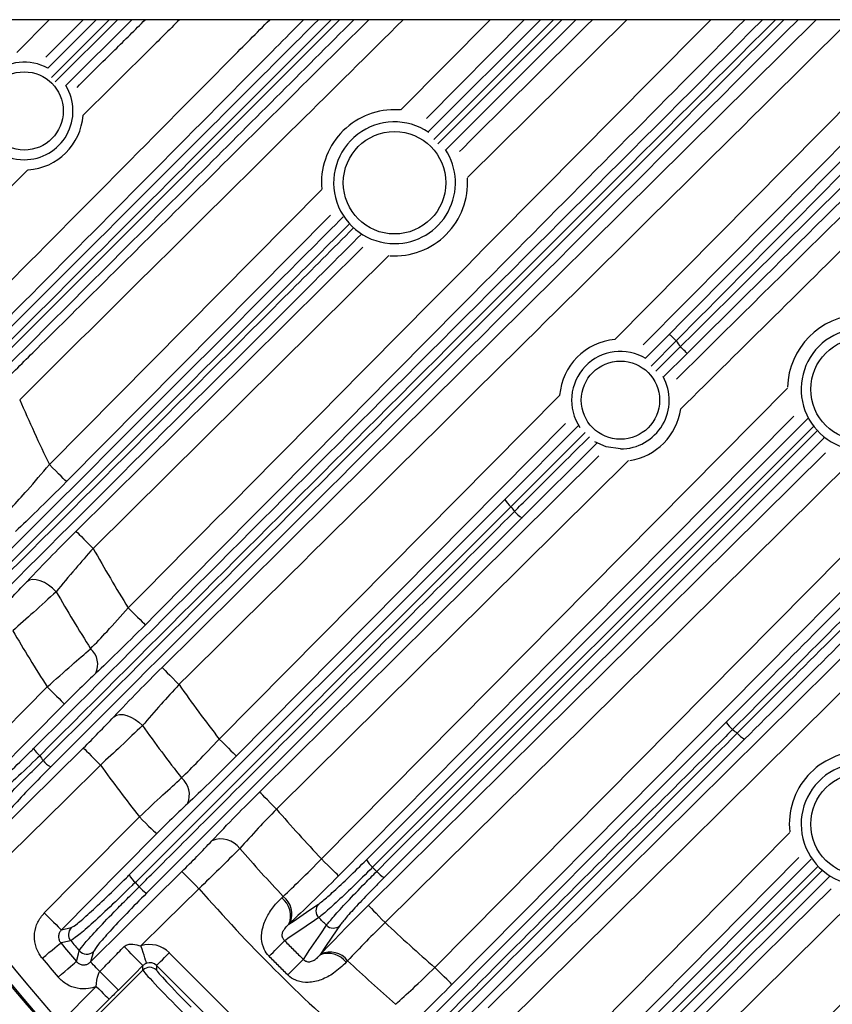
# Model space of a CAD drawing. Extents: x 25 to 437, y 25 to 312.
# Drawn here: x 271 to 284, y 214 to 230 of the extents above; entities that cross this region are included whole.
import ezdxf

# ---------------------------------------------------------------- set-up
doc = ezdxf.new("R2010")
doc.units = 0
doc.header["$LTSCALE"] = 5
doc.layers.get('0').update_dxf_attribs({"linetype": 'CONTINUOUS'})

msp = doc.modelspace()

# ---------------------------------------------------------------- linework, layer by layer
for p, q in [((289.145, 229.997), (263.849, 229.997)), ((270.754, 229.456), (271.29, 229.997)), ((271.853, 229.997), (271.235, 229.375)), ((271.267, 229.194), (272.071, 229.997)), ((272.284, 229.997), (271.327, 229.04)), ((271.39, 228.966), (272.42, 229.997)), ((272.659, 229.997), (271.567, 228.906)), ((277.112, 228.502), (278.594, 229.997)), ((279.156, 229.997), (277.537, 228.363)), ((277.567, 228.14), (279.424, 229.997)), ((279.639, 229.997), (277.658, 228.015)), ((277.724, 227.944), (279.776, 229.997)), ((280.013, 229.997), (277.859, 227.844)), ((280.853, 229.997), (278.215, 227.382)), ((280.656, 224.702), (285.898, 229.997)), ((286.461, 229.997), (281.128, 224.612)), ((277.105, 228.503), (277.009, 228.507)), ((270.94, 227.51), (269.817, 226.397)), ((271.294, 222.63), (275.805, 227.183)), ((275.947, 226.76), (271.578, 222.349)), ((276.913, 226.091), (272.018, 221.243)), ((281.164, 224.394), (281.559, 224.792)), ((281.672, 224.679), (281.257, 224.261)), ((281.334, 224.18), (281.741, 224.584)), ((281.853, 224.47), (281.462, 224.082)), ((279.838, 223.309), (274.389, 217.805)), ((283.945, 223.262), (276.645, 215.962)), ((278.834, 222.053), (280.054, 223.276)), ((284.12, 223.074), (276.837, 215.791)), ((280.163, 223.161), (278.936, 221.932)), ((280.357, 222.985), (279.119, 221.75)), ((280.885, 222.697), (275.054, 216.924)), ((272.616, 215.835), (278.834, 222.053)), ((278.936, 221.932), (272.718, 215.713)), ((279.119, 221.75), (272.904, 215.535)), ((276.287, 212.152), (282.502, 218.368)), ((282.805, 218.083), (276.587, 211.864)), ((279.739, 212.688), (283.552, 216.539)), ((278.375, 210.564), (283.909, 216.098)), ((283.702, 216.123), (280.023, 212.407)), ((284.019, 215.976), (278.48, 210.439)), ((275.141, 215.456), (275.166, 215.48)), ((284.673, 215.475), (281.01, 211.848)), ((271.494, 214.925), (271.656, 214.963)), ((275.278, 215.036), (275.259, 215.019)), ((272.024, 214.567), (271.976, 214.395)), ((273.28, 214.548), (275.299, 212.529)), ((275.77, 214.508), (275.788, 214.526)), ((276.232, 214.414), (276.208, 214.389)), ((271.734, 213.152), (272.842, 214.259)), ((272.842, 214.259), (272.842, 214.335)), ((273.068, 214.336), (273.068, 214.259)), ((275.087, 212.317), (273.068, 214.336)), ((271.471, 213.389), (272.071, 213.988)), ((272.283, 213.776), (271.683, 213.177))]:
    msp.add_line(p, q)
at = {"flags": 128}
for points in [[(273.159, 219.271), (273.728, 219.834), (276.001, 222.086), (280.782, 226.82), (283.989, 229.997)], [(281.559, 224.792), (281.784, 225.019), (282.685, 225.929), (286.287, 229.567), (286.714, 229.997)], [(281.741, 224.584), (281.968, 224.809), (282.878, 225.71), (286.516, 229.312), (287.207, 229.997)], [(277.676, 214.303), (278.239, 214.871), (280.49, 217.145), (289.496, 226.241), (291.471, 228.235)], [(291.851, 228.051), (285.96, 222.102), (277.96, 214.022)], [(278.557, 213.637), (279.125, 214.2), (281.399, 216.451), (290.495, 225.457), (291.843, 226.793)], [(292.124, 226.509), (285.481, 219.931), (278.838, 213.353)], [(271.737, 221.527), (272.306, 222.09), (274.579, 224.342), (276.484, 226.229)], [(281.559, 224.792), (281.562, 224.789), (281.569, 224.781), (281.58, 224.771), (281.594, 224.757), (281.611, 224.74), (281.63, 224.721), (281.651, 224.7), (281.672, 224.679)], [(281.853, 224.47), (281.85, 224.474), (281.843, 224.481), (281.832, 224.492), (281.818, 224.506), (281.801, 224.523), (281.782, 224.542), (281.762, 224.563), (281.741, 224.584)], [(275.798, 216.102), (276.361, 216.671), (278.612, 218.945), (283.515, 223.897)], [(274.105, 218.086), (274.668, 218.654), (276.919, 220.928), (279.743, 223.78)], [(283.619, 223.434), (280.188, 219.969), (276.082, 215.821)], [(276.543, 216.085), (283.198, 222.74), (283.851, 223.393)], [(276.713, 215.894), (276.939, 216.119), (277.84, 217.02), (281.443, 220.623), (284.008, 223.188)], [(280.749, 222.889), (280.511, 222.925), (280.327, 223.008)], [(274.773, 217.208), (275.342, 217.771), (277.616, 220.023), (280.394, 222.773)], [(276.573, 215.331), (277.141, 215.893), (279.416, 218.145), (284.143, 222.825)], [(271.578, 222.349), (271.57, 222.357), (271.552, 222.374), (271.525, 222.401), (271.49, 222.436), (271.447, 222.478), (271.399, 222.525), (271.348, 222.577), (271.294, 222.63)], [(284.545, 222.66), (280.185, 218.344), (276.854, 215.047)], [(271.737, 221.527), (271.745, 221.519), (271.763, 221.501), (271.789, 221.474), (271.824, 221.439), (271.866, 221.396), (271.914, 221.348), (271.965, 221.297), (272.018, 221.243)], [(271.406, 220.525), (271.347, 220.585), (271.282, 220.636), (271.214, 220.678), (271.144, 220.708), (271.078, 220.724), (271.016, 220.727), (270.963, 220.716), (270.92, 220.691)], [(272.6, 220.258), (272.653, 220.205), (272.705, 220.154), (272.753, 220.106), (272.795, 220.064), (272.831, 220.029), (272.858, 220.003), (272.876, 219.985), (272.883, 219.977)], [(273.159, 219.271), (273.167, 219.264), (273.185, 219.246), (273.211, 219.219), (273.246, 219.183), (273.288, 219.141), (273.336, 219.093), (273.387, 219.041), (273.44, 218.988)], [(269.625, 217.298), (270.187, 217.867), (271.258, 218.948)], [(271.258, 218.948), (271.312, 218.895), (271.364, 218.844), (271.412, 218.797), (271.454, 218.755), (271.49, 218.72), (271.517, 218.693), (271.534, 218.675), (271.542, 218.667)], [(271.542, 218.667), (270.979, 218.099), (269.908, 217.017)], [(272.361, 218.454), (272.403, 218.479), (272.454, 218.492), (272.514, 218.491), (272.578, 218.477), (272.645, 218.45), (272.712, 218.412), (272.776, 218.364), (272.835, 218.308)], [(274.105, 218.086), (274.158, 218.033), (274.21, 217.982), (274.258, 217.934), (274.3, 217.892), (274.336, 217.857), (274.363, 217.83), (274.381, 217.813), (274.389, 217.805)], [(270.366, 216.461), (270.934, 217.024), (271.858, 217.939)], [(271.858, 217.939), (271.866, 217.931), (271.884, 217.913), (271.91, 217.886), (271.945, 217.851), (271.987, 217.808), (272.035, 217.76), (272.086, 217.709), (272.139, 217.655)], [(272.139, 217.655), (271.571, 217.092), (270.647, 216.178)], [(275.054, 216.924), (275.001, 216.978), (274.95, 217.03), (274.903, 217.078), (274.861, 217.12), (274.826, 217.156), (274.799, 217.183), (274.781, 217.2), (274.773, 217.208)], [(271.21, 215.206), (271.773, 215.775), (272.785, 216.797)], [(272.785, 216.797), (272.838, 216.744), (272.89, 216.693), (272.938, 216.645), (272.98, 216.603), (273.016, 216.568), (273.043, 216.542), (273.061, 216.524), (273.069, 216.516)], [(273.069, 216.516), (272.506, 215.948), (271.494, 214.925)], [(276.082, 215.821), (276.074, 215.829), (276.057, 215.847), (276.029, 215.873), (275.994, 215.908), (275.952, 215.95), (275.904, 215.998), (275.852, 216.049), (275.798, 216.102)], [(271.976, 214.395), (272.544, 214.957), (273.489, 215.892)], [(273.77, 215.608), (273.717, 215.662), (273.666, 215.714), (273.618, 215.762), (273.576, 215.804), (273.541, 215.84), (273.514, 215.867), (273.497, 215.884), (273.489, 215.892)], [(273.77, 215.608), (273.201, 215.046), (272.811, 214.659)], [(280.729, 212.132), (281.297, 212.695), (283.571, 214.946), (284.239, 215.608)], [(275.259, 215.019), (275.329, 215.066), (275.608, 215.256), (275.75, 215.352)], [(276.573, 215.331), (276.581, 215.323), (276.598, 215.305), (276.625, 215.278), (276.66, 215.242), (276.702, 215.2), (276.75, 215.152), (276.801, 215.1), (276.854, 215.047)], [(271.21, 215.206), (271.263, 215.153), (271.315, 215.102), (271.363, 215.055), (271.405, 215.013), (271.441, 214.978), (271.468, 214.951), (271.486, 214.933), (271.494, 214.925)], [(275.754, 215.13), (275.684, 215.083), (275.406, 214.894), (275.264, 214.797), (275.19, 214.747)], [(275.499, 214.438), (275.549, 214.512), (275.596, 214.582), (275.786, 214.86), (275.882, 215.002)], [(276.104, 214.998), (276.056, 214.928), (275.867, 214.65), (275.77, 214.508)], [(271.647, 214.748), (271.616, 214.741), (271.494, 214.714), (271.483, 214.711)], [(271.176, 214.457), (271.233, 214.504), (271.287, 214.549), (271.338, 214.591), (271.384, 214.629), (271.422, 214.661), (271.452, 214.685), (271.472, 214.702), (271.483, 214.711)], [(271.741, 214.403), (271.776, 214.528), (271.79, 214.578)], [(272.905, 214.375), (272.902, 214.382), (272.897, 214.4), (272.888, 214.427), (272.876, 214.463), (272.862, 214.505), (272.846, 214.553), (272.829, 214.605), (272.811, 214.659)], [(271.438, 214.144), (271.494, 214.192), (271.548, 214.238), (271.599, 214.281), (271.644, 214.32), (271.682, 214.352), (271.711, 214.377), (271.731, 214.394), (271.741, 214.403)], [(272.131, 214.238), (272.099, 214.27), (272.07, 214.3), (272.044, 214.326), (272.021, 214.348), (272.003, 214.367), (271.989, 214.381), (271.98, 214.39), (271.976, 214.395)], [(273.068, 214.336), (273.074, 214.341), (273.087, 214.354), (273.107, 214.374), (273.133, 214.4), (273.165, 214.432), (273.201, 214.468), (273.24, 214.507), (273.28, 214.548)], [(272.842, 214.335), (272.701, 214.194), (272.437, 213.93)], [(277.96, 214.022), (277.952, 214.029), (277.934, 214.047), (277.907, 214.074), (277.872, 214.109), (277.829, 214.151), (277.782, 214.198), (277.73, 214.25), (277.676, 214.303)], [(272.071, 213.988), (272.111, 213.948), (272.15, 213.909), (272.186, 213.873), (272.218, 213.841), (272.245, 213.815), (272.265, 213.795), (272.278, 213.782), (272.283, 213.776)]]:
    msp.add_lwpolyline(points, dxfattribs=at)
for centre, radius in [((270.877, 228.486), 0.648), ((277.009, 227.297), 0.848), ((284.749, 223.877), 0.848), ((280.749, 223.697), 0.648), ((284.749, 216.677), 0.848)]:
    msp.add_circle(centre, radius)
for centre, radius, start, end in [((294.749, 233.997), 31.089, 187.3923, 221.5193), ((270.877, 228.486), 0.808, 61.1008, 270), ((294.749, 233.997), 31.289, 189.0439, 234.5098), ((294.749, 233.997), 31.31, 189.283, 223.1059), ((270.877, 228.486), 0.808, 270, 31.3077), ((277.009, 227.297), 1.21, 90, 185.0035), ((270.877, 228.486), 0.978, 273.7085, 355.8022), ((277.009, 227.297), 1.008, 55.8722, 270), ((277.009, 227.297), 1.008, 270, 33.2578), ((277.009, 227.297), 1.21, 266.2732, 3.7169), ((284.749, 223.877), 1.234, 91.9271, 178.3884), ((284.749, 223.877), 1.008, 61.3351, 270), ((280.749, 223.697), 1.01, 95.3092, 175.2614), ((294.749, 233.997), 16.057, 215.4725, 215.8909), ((280.749, 223.697), 0.808, 58.6079, 213.935), ((280.749, 223.697), 0.808, 270, 28.9787), ((294.749, 233.997), 26.064, 203.2586, 205.857), ((280.749, 223.697), 1.01, 278.8833, 351.6894), ((279.247, 222.295), 0.478, 210.2563, 229.3123), ((294.749, 233.997), 19.891, 217.3434, 217.6237), ((279.369, 222.175), 0.493, 220.6126, 239.5688), ((294.749, 233.997), 26.064, 209.2968, 211.8111), ((294.749, 233.997), 26.951, 209.9911, 212.3359), ((294.749, 233.997), 27.897, 210.3997, 212.6451), ((271.748, 219.322), 0.346, 334.7089, 48.5844), ((294.749, 233.997), 26.064, 215.1604, 217.6229), ((294.749, 233.997), 26.951, 215.5998, 217.9004), ((282.927, 218.617), 0.493, 210.4333, 229.3859), ((294.749, 233.997), 19.891, 232.3763, 232.6566), ((283.046, 218.496), 0.479, 220.6924, 239.7395), ((271.448, 218.172), 0.479, 210.338, 229.2637), ((284.749, 216.677), 1.204, 90, 186.075), ((294.749, 233.997), 28.63, 214.4318, 214.6281), ((271.57, 218.054), 0.5, 220.6314, 239.4187), ((294.749, 233.997), 27.897, 215.8589, 218.0641), ((284.749, 216.677), 1.008, 55.0655, 270), ((273.255, 217.165), 0.358, 335.1879, 50.5085), ((294.749, 233.997), 26.064, 220.9212, 223.3591), ((274.136, 216.052), 0.38, 35.5387, 113.2349), ((294.749, 233.997), 26.951, 221.1188, 223.3982), ((276.959, 216.328), 0.482, 210.2241, 229.3819), ((277.079, 216.207), 0.482, 220.6159, 239.7768), ((273.03, 216.076), 0.479, 210.2214, 229.3391), ((294.749, 233.997), 28.63, 219.69, 219.8838), ((273.151, 215.957), 0.489, 220.606, 239.657), ((294.749, 233.997), 27.897, 221.2353, 228.7647), ((274.918, 215.161), 0.37, 337.3476, 52.8895), ((274.941, 215.187), 0.369, 335.8721, 52.4775), ((275.867, 215.243), 0.16, 137.1546, 225.0511), ((294.749, 233.997), 26.064, 226.6409, 229.0788), ((271.77, 214.85), 0.16, 135.6316, 219.611), ((275.995, 215.115), 0.16, 224.9488, 312.8455), ((294.749, 233.997), 30.07, 219.8014, 220.2252), ((31.505, 457.936), 344.272, 314.99777, 315.05832), ((294.749, 233.997), 30.221, 219.6567, 220.4196), ((271.912, 214.682), 0.16, 220.5001, 314.3073), ((238.389, 180.306), 48.426, 44.6453, 45.1688), ((275.939, 214.19), 0.369, 37.5223, 114.1287), ((294.749, 233.997), 30.619, 219.6567, 220.4196), ((527.276, -37.844), 356.424, 134.94271, 135.00119), ((275.913, 214.166), 0.37, 37.1103, 112.6521), ((294.749, 233.997), 26.951, 226.6018, 228.8812), ((236.184, 178.096), 50.974, 44.6671, 45.1548), ((272.955, 214.146), 0.16, 45.0814, 134.9186)]:
    msp.add_arc(centre, radius, start, end)
for centre, major_axis, ratio, start_param, end_param in [((272.955, 214.222), (0, 0.461), 0.998783, 5.498396, 6.602357), ((273.55, 213.553), (-0.707, 0.707), 0.029333, 0.034907, 1.570796), ((272.955, 214.222), (0, 0.161), 0.994247, 5.498396, 6.602357), ((273.663, 213.667), (-0.594, 0.594), 0.034921, 0.034907, 1.570796)]:
    msp.add_ellipse(centre, major_axis=major_axis, ratio=ratio, start_param=start_param, end_param=end_param)
for points, knots in [([(268.411, 222.661), (270.048, 224.298), (272.493, 226.742), (274.939, 229.189), (275.748, 229.997)], [0, 0, 0, 0, 0.669676, 1, 1, 1, 1]), ([(275.961, 229.997), (275.115, 229.15), (272.63, 226.664), (270.147, 224.18), (268.51, 222.542)], [0, 0, 0, 0, 0.340726, 1, 1, 1, 1]), ([(268.552, 222.447), (270.243, 224.139), (272.758, 226.655), (275.274, 229.173), (276.098, 229.997)], [0, 0, 0, 0, 0.672653, 1, 1, 1, 1]), ([(276.336, 229.997), (275.475, 229.137), (272.921, 226.583), (270.37, 224.032), (268.679, 222.34)], [0, 0, 0, 0, 0.337021, 1, 1, 1, 1]), ([(270.207, 225.22), (271.569, 226.595), (273.147, 228.187), (274.726, 229.779), (274.942, 229.997)], [0, 0, 0, 0, 0.863037, 1, 1, 1, 1]), ([(275.504, 229.997), (275.195, 229.685), (273.523, 228), (271.852, 226.313), (270.491, 224.939)], [0, 0, 0, 0, 0.184963, 1, 1, 1, 1]), ([(270.522, 223.989), (270.711, 224.176), (271.658, 225.115), (273.679, 227.117), (275.51, 228.933), (276.584, 229.997)], [0, 0, 0, 0, 0.093727, 0.468637, 1, 1, 1, 1]), ([(277.151, 229.997), (276.572, 229.423), (274.457, 227.325), (272.34, 225.228), (270.803, 223.705)], [0, 0, 0, 0, 0.273632, 1, 1, 1, 1]), ([(271.034, 217.93), (272.956, 219.852), (276.977, 223.873), (281.001, 227.897), (283.101, 229.997)], [0, 0, 0, 0, 0.477927, 1, 1, 1, 1]), ([(283.317, 229.997), (281.178, 227.857), (277.117, 223.792), (273.057, 219.731), (271.135, 217.809)], [0, 0, 0, 0, 0.526694, 1, 1, 1, 1]), ([(271.191, 217.728), (273.087, 219.625), (277.174, 223.713), (281.263, 227.804), (283.454, 229.997)], [0, 0, 0, 0, 0.464027, 1, 1, 1, 1]), ([(283.69, 229.997), (281.462, 227.769), (277.336, 223.644), (273.212, 219.52), (271.316, 217.623)], [0, 0, 0, 0, 0.540026, 1, 1, 1, 1]), ([(271.752, 228.877), (271.96, 229.084), (272.337, 229.457), (272.713, 229.83), (272.881, 229.997)], [0, 0, 0, 0, 0.553258, 1, 1, 1, 1]), ([(273.448, 229.997), (273.276, 229.826), (272.744, 229.298), (272.212, 228.771), (271.852, 228.414)], [0, 0, 0, 0, 0.324092, 1, 1, 1, 1]), ([(272.6, 220.258), (274.521, 222.198), (277.735, 225.445), (280.952, 228.691), (282.246, 229.997)], [0, 0, 0, 0, 0.597529, 1, 1, 1, 1]), ([(282.808, 229.997), (281.421, 228.597), (278.112, 225.258), (274.804, 221.917), (272.883, 219.977)], [0, 0, 0, 0, 0.41923, 1, 1, 1, 1]), ([(284.556, 229.997), (282.822, 228.279), (279.117, 224.608), (275.411, 220.939), (273.44, 218.988)], [0, 0, 0, 0, 0.468143, 1, 1, 1, 1]), ([(278.082, 227.812), (278.346, 228.074), (279.081, 228.802), (279.816, 229.531), (280.286, 229.997)], [0, 0, 0, 0, 0.359823, 1, 1, 1, 1]), ([(286.939, 229.997), (286.576, 229.632), (284.821, 227.859), (283.065, 226.086), (281.672, 224.679)], [0, 0, 0, 0, 0.206297, 1, 1, 1, 1]), ([(281.676, 224.043), (283.355, 225.704), (285.36, 227.689), (287.364, 229.674), (287.69, 229.997)], [0, 0, 0, 0, 0.837341, 1, 1, 1, 1]), ([(288.257, 229.997), (287.118, 228.869), (284.949, 226.72), (282.779, 224.572), (281.748, 223.551)], [0, 0, 0, 0, 0.524986, 1, 1, 1, 1]), ([(287.434, 229.997), (287.091, 229.656), (285.23, 227.814), (283.37, 225.972), (281.853, 224.47)], [0, 0, 0, 0, 0.184885, 1, 1, 1, 1]), ([(269.628, 220.201), (271.457, 222.03), (273.634, 224.206), (275.812, 226.385), (276.16, 226.733)], [0, 0, 0, 0, 0.840121, 1, 1, 1, 1]), ([(276.261, 226.616), (275.912, 226.267), (273.734, 224.088), (271.557, 221.91), (269.728, 220.081)], [0, 0, 0, 0, 0.160098, 1, 1, 1, 1]), ([(269.777, 219.994), (271.62, 221.837), (273.804, 224.021), (275.988, 226.207), (276.329, 226.548)], [0, 0, 0, 0, 0.843911, 1, 1, 1, 1]), ([(276.456, 226.441), (276.115, 226.1), (273.93, 223.914), (271.746, 221.731), (269.903, 219.888)], [0, 0, 0, 0, 0.156121, 1, 1, 1, 1]), ([(278.995, 221.855), (279.07, 221.93), (279.446, 222.305), (279.859, 222.717), (280.199, 223.054), (280.236, 223.091)], [0, 0, 0, 0, 0.182194, 0.911057, 1, 1, 1, 1]), ([(270.66, 221.91), (270.748, 222.006), (270.948, 222.224), (271.17, 222.485), (271.294, 222.63)], [0, 0, 0, 0, 0.44243, 1, 1, 1, 1]), ([(271.578, 222.349), (271.412, 222.183), (271.113, 221.883), (270.85, 221.634), (270.732, 221.523)], [0, 0, 0, 0, 0.555354, 1, 1, 1, 1]), ([(272.78, 215.639), (272.855, 215.714), (273.23, 216.089), (274.807, 217.666), (276.803, 219.663), (278.5, 221.359), (278.995, 221.855)], [0, 0, 0, 0, 0.03624, 0.1812, 0.761042, 1, 1, 1, 1]), ([(270.92, 220.691), (271.058, 220.835), (271.308, 221.099), (271.604, 221.394), (271.737, 221.527)], [0, 0, 0, 0, 0.549147, 1, 1, 1, 1]), ([(272.018, 221.243), (271.918, 221.129), (271.697, 220.876), (271.509, 220.649), (271.406, 220.525)], [0, 0, 0, 0, 0.451459, 1, 1, 1, 1]), ([(281.995, 211.267), (283.651, 212.939), (286.963, 216.283), (290.276, 219.625), (291.933, 221.296)], [0, 0, 0, 0, 0.5, 1, 1, 1, 1]), ([(282.502, 218.368), (282.955, 218.821), (283.862, 219.729), (284.768, 220.644), (285.222, 221.101)], [0, 0, 0, 0, 0.499431, 1, 1, 1, 1]), ([(292.216, 221.015), (290.56, 219.344), (287.246, 216.001), (283.934, 212.657), (282.279, 210.985)], [0, 0, 0, 0, 0.499995, 1, 1, 1, 1]), ([(285.336, 220.989), (285.261, 220.913), (284.886, 220.534), (283.976, 219.616), (283.141, 218.779), (282.606, 218.243)], [0, 0, 0, 0, 0.082534, 0.412707, 1, 1, 1, 1]), ([(282.683, 218.184), (283.139, 218.64), (284.052, 219.552), (284.971, 220.464), (285.431, 220.921)], [0, 0, 0, 0, 0.499431, 1, 1, 1, 1]), ([(285.543, 220.807), (285.086, 220.354), (284.17, 219.446), (283.26, 218.537), (282.805, 218.083)], [0, 0, 0, 0, 0.499433, 1, 1, 1, 1]), ([(270.406, 220.164), (270.49, 220.248), (270.676, 220.433), (270.834, 220.599), (270.92, 220.691)], [0, 0, 0, 0, 0.449951, 1, 1, 1, 1]), ([(271.406, 220.525), (271.284, 220.414), (271.063, 220.212), (270.804, 219.983), (270.687, 219.88)], [0, 0, 0, 0, 0.550117, 1, 1, 1, 1]), ([(283.1, 210.826), (283.29, 211.014), (284.237, 211.952), (287.493, 215.176), (290.557, 218.214), (292.864, 220.502)], [0, 0, 0, 0, 0.058199, 0.290997, 1, 1, 1, 1]), ([(271.977, 219.581), (272.066, 219.674), (272.262, 219.878), (272.481, 220.124), (272.6, 220.258)], [0, 0, 0, 0, 0.45672, 1, 1, 1, 1]), ([(293.146, 220.218), (291.519, 218.605), (288.265, 215.379), (285.009, 212.154), (283.382, 210.542)], [0, 0, 0, 0, 0.5, 1, 1, 1, 1]), ([(272.883, 219.977), (272.725, 219.819), (272.434, 219.527), (272.178, 219.285), (272.061, 219.174)], [0, 0, 0, 0, 0.542032, 1, 1, 1, 1]), ([(271.258, 218.948), (271.397, 219.073), (271.653, 219.303), (271.875, 219.494), (271.977, 219.581)], [0, 0, 0, 0, 0.540915, 1, 1, 1, 1]), ([(280.64, 209.151), (282.359, 210.871), (285.799, 214.311), (289.24, 217.752), (290.961, 219.473)], [0, 0, 0, 0, 0.500006, 1, 1, 1, 1]), ([(291.07, 219.345), (289.349, 217.625), (285.906, 214.184), (282.466, 210.745), (280.746, 209.026)], [0, 0, 0, 0, 0.500017, 1, 1, 1, 1]), ([(280.833, 208.977), (282.551, 210.694), (285.988, 214.13), (289.427, 217.567), (291.147, 219.286)], [0, 0, 0, 0, 0.499971, 1, 1, 1, 1]), ([(272.061, 219.174), (271.987, 219.104), (271.826, 218.951), (271.642, 218.767), (271.542, 218.667)], [0, 0, 0, 0, 0.45837, 1, 1, 1, 1]), ([(272.361, 218.454), (272.493, 218.593), (272.736, 218.849), (273.026, 219.138), (273.159, 219.271)], [0, 0, 0, 0, 0.539972, 1, 1, 1, 1]), ([(291.263, 219.187), (289.544, 217.468), (286.107, 214.03), (282.671, 210.594), (280.953, 208.877)], [0, 0, 0, 0, 0.500005, 1, 1, 1, 1]), ([(273.44, 218.988), (273.339, 218.877), (273.119, 218.637), (272.934, 218.424), (272.835, 218.308)], [0, 0, 0, 0, 0.460151, 1, 1, 1, 1]), ([(271.858, 217.939), (271.942, 218.023), (272.125, 218.205), (272.278, 218.367), (272.361, 218.454)], [0, 0, 0, 0, 0.459711, 1, 1, 1, 1]), ([(272.835, 218.308), (272.72, 218.198), (272.506, 217.994), (272.255, 217.762), (272.139, 217.655)], [0, 0, 0, 0, 0.540214, 1, 1, 1, 1]), ([(282.606, 218.243), (282.531, 218.168), (282.156, 217.793), (280.579, 216.216), (278.582, 214.219), (276.886, 212.523), (276.39, 212.028)], [0, 0, 0, 0, 0.03624, 0.181201, 0.761042, 1, 1, 1, 1]), ([(276.465, 211.966), (276.54, 212.041), (276.915, 212.417), (278.492, 213.993), (280.49, 215.991), (282.187, 217.688), (282.683, 218.184)], [0, 0, 0, 0, 0.036224, 0.18112, 0.760705, 1, 1, 1, 1]), ([(273.482, 217.441), (273.573, 217.531), (273.767, 217.725), (273.987, 217.96), (274.105, 218.086)], [0, 0, 0, 0, 0.464801, 1, 1, 1, 1]), ([(283.686, 208.521), (285.18, 210.015), (288.365, 213.2), (291.552, 216.388), (293.245, 218.081)], [0, 0, 0, 0, 0.468919, 1, 1, 1, 1]), ([(270.066, 217.05), (270.092, 217.064), (270.143, 217.093), (270.353, 217.275), (270.635, 217.538), (270.879, 217.775), (271.013, 217.909), (271.034, 217.93)], [0, 0, 0, 0, 0.237596, 0.475169, 0.713583, 0.955374, 1, 1, 1, 1]), ([(293.358, 217.953), (291.663, 216.26), (288.516, 213.115), (285.372, 209.972), (283.92, 208.521)], [0, 0, 0, 0, 0.538244, 1, 1, 1, 1]), ([(271.135, 217.809), (271.111, 217.786), (270.96, 217.64), (270.686, 217.382), (270.367, 217.093), (270.15, 216.909), (270.069, 216.853), (270.051, 216.847), (270.049, 216.847)], [0, 0, 0, 0, 0.044521, 0.285899, 0.52419, 0.761861, 0.96959, 1, 1, 1, 1]), ([(270.178, 216.662), (270.199, 216.696), (270.242, 216.761), (270.476, 217.016), (270.749, 217.295), (270.997, 217.541), (271.129, 217.669), (271.191, 217.728)], [0, 0, 0, 0, 0.256794, 0.503679, 0.751465, 0.883743, 1, 1, 1, 1]), ([(274.389, 217.805), (274.235, 217.651), (273.948, 217.363), (273.696, 217.126), (273.579, 217.015)], [0, 0, 0, 0, 0.534702, 1, 1, 1, 1]), ([(271.316, 217.623), (271.2, 217.506), (270.967, 217.272), (270.683, 216.968), (270.476, 216.732), (270.439, 216.672), (270.42, 216.641)], [0, 0, 0, 0, 0.248119, 0.496269, 0.743303, 1, 1, 1, 1]), ([(284.057, 208.521), (285.442, 209.906), (288.467, 212.93), (291.496, 215.957), (293.138, 217.597)], [0, 0, 0, 0, 0.457937, 1, 1, 1, 1]), ([(272.785, 216.797), (272.917, 216.922), (273.166, 217.156), (273.382, 217.351), (273.482, 217.441)], [0, 0, 0, 0, 0.53431, 1, 1, 1, 1]), ([(273.986, 216.402), (274.114, 216.537), (274.354, 216.789), (274.64, 217.075), (274.773, 217.208)], [0, 0, 0, 0, 0.534367, 1, 1, 1, 1]), ([(273.579, 217.015), (273.506, 216.945), (273.347, 216.795), (273.166, 216.613), (273.069, 216.516)], [0, 0, 0, 0, 0.465389, 1, 1, 1, 1]), ([(275.054, 216.924), (274.951, 216.817), (274.729, 216.587), (274.544, 216.383), (274.445, 216.273)], [0, 0, 0, 0, 0.465555, 1, 1, 1, 1]), ([(273.489, 215.892), (273.573, 215.976), (273.754, 216.157), (273.905, 216.316), (273.986, 216.402)], [0, 0, 0, 0, 0.465582, 1, 1, 1, 1]), ([(274.445, 216.273), (274.335, 216.163), (274.129, 215.955), (273.884, 215.719), (273.77, 215.608)], [0, 0, 0, 0, 0.534328, 1, 1, 1, 1]), ([(275.166, 215.48), (275.258, 215.567), (275.455, 215.754), (275.679, 215.981), (275.798, 216.102)], [0, 0, 0, 0, 0.467767, 1, 1, 1, 1]), ([(275.75, 215.352), (275.771, 215.368), (275.829, 215.41), (275.996, 215.557), (276.249, 215.795), (276.445, 215.988), (276.543, 216.085)], [0, 0, 0, 0, 0.167173, 0.444897, 0.722446, 1, 1, 1, 1]), ([(276.645, 215.962), (276.535, 215.853), (276.315, 215.634), (276.029, 215.365), (275.842, 215.197), (275.778, 215.149), (275.754, 215.13)], [0, 0, 0, 0, 0.277582, 0.555141, 0.832848, 1, 1, 1, 1]), ([(275.882, 215.002), (275.917, 215.046), (275.986, 215.134), (276.218, 215.386), (276.473, 215.652), (276.648, 215.828), (276.713, 215.894)], [0, 0, 0, 0, 0.278193, 0.556424, 0.834405, 1, 1, 1, 1]), ([(276.645, 215.962), (276.657, 215.95), (276.679, 215.928), (276.702, 215.905), (276.713, 215.894)], [0, 0, 0, 0, 0.500011, 1, 1, 1, 1]), ([(278.561, 210.383), (280.379, 212.201), (282.221, 214.043), (284.064, 215.885), (284.089, 215.91)], [0, 0, 0, 0, 0.986741, 1, 1, 1, 1]), ([(272.718, 215.713), (272.7, 215.696), (272.556, 215.555), (272.289, 215.297), (271.971, 215.004), (271.733, 214.799), (271.676, 214.765), (271.647, 214.748)], [0, 0, 0, 0, 0.03336, 0.275356, 0.516788, 0.758406, 1, 1, 1, 1]), ([(271.656, 214.963), (271.682, 214.977), (271.735, 215.007), (271.948, 215.192), (272.233, 215.458), (272.472, 215.691), (272.601, 215.82), (272.616, 215.835)], [0, 0, 0, 0, 0.241556, 0.483123, 0.724547, 0.966621, 1, 1, 1, 1]), ([(276.082, 215.821), (275.93, 215.669), (275.645, 215.383), (275.395, 215.147), (275.278, 215.036)], [0, 0, 0, 0, 0.532194, 1, 1, 1, 1]), ([(276.837, 215.791), (276.779, 215.733), (276.624, 215.577), (276.398, 215.341), (276.194, 215.117), (276.134, 215.038), (276.104, 214.998)], [0, 0, 0, 0, 0.165578, 0.443539, 0.721775, 1, 1, 1, 1]), ([(284.21, 215.811), (284.186, 215.786), (282.342, 213.943), (280.5, 212.1), (278.682, 210.282)], [0, 0, 0, 0, 0.013495, 1, 1, 1, 1]), ([(271.79, 214.578), (271.811, 214.612), (271.853, 214.677), (272.086, 214.935), (272.352, 215.211), (272.593, 215.454), (272.721, 215.581), (272.78, 215.639)], [0, 0, 0, 0, 0.266656, 0.510921, 0.755017, 0.886969, 1, 1, 1, 1]), ([(272.904, 215.535), (272.791, 215.42), (272.564, 215.191), (272.286, 214.895), (272.079, 214.659), (272.043, 214.599), (272.024, 214.567)], [0, 0, 0, 0, 0.244354, 0.488699, 0.733179, 1, 1, 1, 1]), ([(274.933, 214.489), (274.924, 214.499), (274.883, 214.542), (274.822, 214.652), (274.796, 214.833), (274.84, 215.035), (274.938, 215.228), (275.048, 215.365), (275.119, 215.435), (275.141, 215.456)], [0, 0, 0, 0, 0.034552, 0.154581, 0.319731, 0.49823, 0.689171, 0.903034, 1, 1, 1, 1]), ([(275.788, 214.526), (275.915, 214.66), (276.154, 214.912), (276.439, 215.197), (276.573, 215.331)], [0, 0, 0, 0, 0.532035, 1, 1, 1, 1]), ([(271.176, 214.457), (271.162, 214.474), (271.11, 214.542), (271.052, 214.682), (271.04, 214.872), (271.09, 215.059), (271.17, 215.157), (271.21, 215.206)], [0, 0, 0, 0, 0.082636, 0.311102, 0.54024, 0.770135, 1, 1, 1, 1]), ([(276.854, 215.047), (276.748, 214.942), (276.52, 214.719), (276.332, 214.52), (276.232, 214.414)], [0, 0, 0, 0, 0.468012, 1, 1, 1, 1]), ([(271.494, 214.925), (271.482, 214.911), (271.459, 214.883), (271.444, 214.83), (271.447, 214.775), (271.464, 214.735), (271.479, 214.716), (271.483, 214.711)], [0, 0, 0, 0, 0.234005, 0.464216, 0.691201, 0.91758, 1, 1, 1, 1]), ([(275.19, 214.747), (275.182, 214.755), (275.17, 214.768), (275.157, 214.795), (275.151, 214.817), (275.149, 214.855), (275.161, 214.901), (275.193, 214.954), (275.228, 214.992), (275.252, 215.012), (275.259, 215.019)], [0, 0, 0, 0, 0.075245, 0.110229, 0.194803, 0.230919, 0.382949, 0.585356, 0.860676, 1, 1, 1, 1]), ([(275.19, 214.747), (275.241, 214.695), (275.344, 214.592), (275.447, 214.49), (275.499, 214.438)], [0, 0, 0, 0, 0.500004, 1, 1, 1, 1]), ([(272.131, 214.238), (272.201, 214.31), (272.334, 214.446), (272.467, 214.583), (272.53, 214.649)], [0, 0, 0, 0, 0.523955, 1, 1, 1, 1]), ([(272.53, 214.649), (272.541, 214.658), (272.561, 214.674), (272.612, 214.69), (272.695, 214.693), (272.767, 214.672), (272.811, 214.659)], [0, 0, 0, 0, 0.141651, 0.260373, 0.539802, 1, 1, 1, 1]), ([(271.741, 214.403), (271.754, 214.39), (271.78, 214.365), (271.832, 214.346), (271.887, 214.345), (271.938, 214.362), (271.963, 214.384), (271.976, 214.395)], [0, 0, 0, 0, 0.203966, 0.405923, 0.608164, 0.813582, 1, 1, 1, 1]), ([(275.241, 214.181), (275.19, 214.233), (275.087, 214.336), (274.984, 214.438), (274.933, 214.489)], [0, 0, 0, 0, 0.499999, 1, 1, 1, 1]), ([(275.499, 214.438), (275.499, 214.438), (275.503, 214.433), (275.516, 214.422), (275.536, 214.41), (275.563, 214.4), (275.59, 214.398), (275.621, 214.401), (275.664, 214.415), (275.721, 214.452), (275.752, 214.486), (275.77, 214.508)], [0, 0, 0, 0, 0.00438, 0.038114, 0.112526, 0.153904, 0.231338, 0.297832, 0.400107, 0.628613, 1, 1, 1, 1]), ([(272.071, 213.988), (272.077, 214.058), (272.083, 214.14), (272.116, 214.221), (272.128, 214.234), (272.131, 214.238)], [0, 0, 0, 0, 0.802048, 0.939706, 1, 1, 1, 1]), ([(272.905, 214.375), (272.899, 214.372), (272.883, 214.366), (272.862, 214.353), (272.849, 214.341), (272.842, 214.335)], [0, 0, 0, 0, 0.270761, 0.661264, 1, 1, 1, 1]), ([(276.208, 214.389), (276.143, 214.326), (276.028, 214.215), (275.806, 214.094), (275.593, 214.044), (275.445, 214.064), (275.333, 214.108), (275.28, 214.142), (275.243, 214.179), (275.241, 214.181)], [0, 0, 0, 0, 0.274664, 0.484341, 0.679603, 0.842126, 0.862497, 0.993967, 1, 1, 1, 1]), ([(277.025, 213.693), (277.12, 213.779), (277.322, 213.961), (277.553, 214.184), (277.676, 214.303)], [0, 0, 0, 0, 0.466036, 1, 1, 1, 1]), ([(272.071, 213.988), (272.029, 213.975), (271.928, 213.942), (271.755, 213.949), (271.574, 214.013), (271.484, 214.101), (271.438, 214.144)], [0, 0, 0, 0, 0.189336, 0.459225, 0.729625, 1, 1, 1, 1]), ([(272.437, 213.93), (272.433, 213.926), (272.382, 213.875), (272.33, 213.823), (272.283, 213.776)], [0, 0, 0, 0, 0.082897, 1, 1, 1, 1]), ([(277.96, 214.022), (277.807, 213.869), (277.521, 213.582), (277.27, 213.345), (277.153, 213.234)], [0, 0, 0, 0, 0.534038, 1, 1, 1, 1])]:
    msp.add_open_spline(points, degree=3, knots=knots)
msp.add_open_spline([(275.882, 215.002), (275.861, 215.024), (275.818, 215.066), (275.775, 215.109), (275.754, 215.13)], degree=3)

doc.saveas('drawing.dxf')
